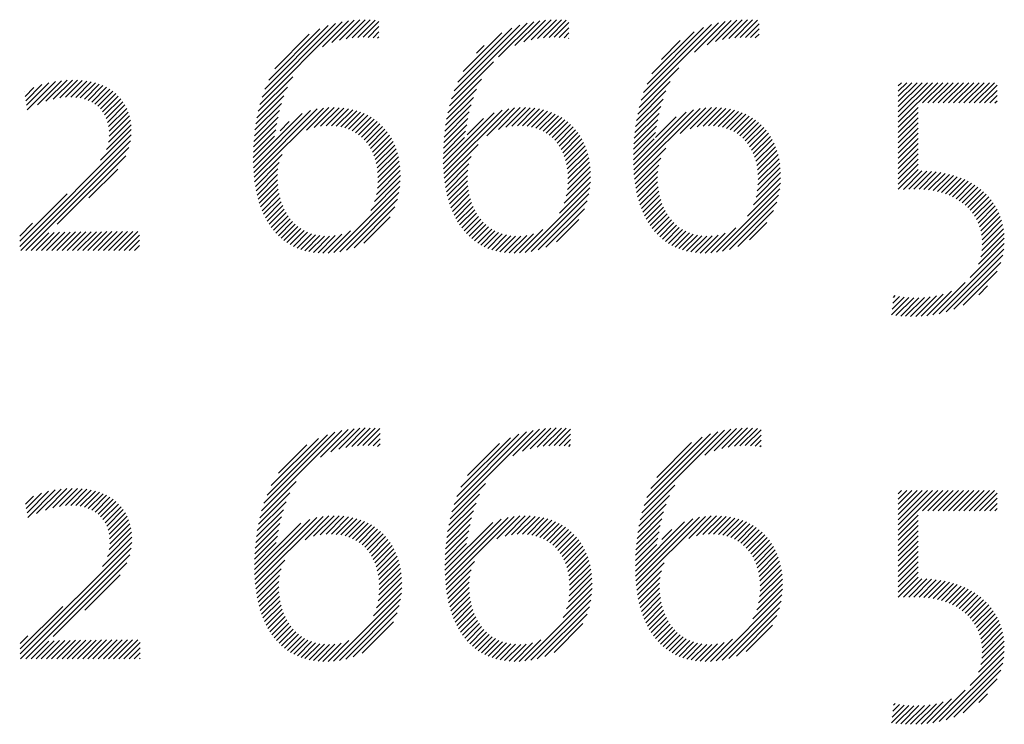
# Model space of a CAD drawing. Extents: x 1.2 to 23.9, y 0.8 to 20.7.
# Drawn here: x 14.6 to 15.3, y 19.8 to 20.3 of the extents above; entities that cross this region are included whole.
import ezdxf

# ---------------------------------------------------------------- set-up
doc = ezdxf.new("R2010")
doc.units = 0
doc.header["$LTSCALE"] = 2
doc.header["$MEASUREMENT"] = 0
doc.layers.get('0').update_dxf_attribs({"linetype": 'CONTINUOUS'})
doc.layers.add('BORDER', color=7, linetype='CONTINUOUS')
doc.styles.add('PLATE', font='ROMAND', dxfattribs={"width": 0.95})

# ---------------------------------------------------------------- blocks, each defined once
blk = doc.blocks.new('WTITLE')
at = {"color": 4}
for p, q in [((-0.90508, -0.38081), (-0.89812, -0.37384)), ((-0.90283, -0.38031), (-0.8963, -0.37378)), ((-0.90076, -0.38002), (-0.89456, -0.37382)), ((-0.89884, -0.37987), (-0.89288, -0.3739)), ((-0.84204, -0.3814), (-0.83458, -0.37394)), ((-0.83955, -0.38068), (-0.83269, -0.37382)), ((-0.83734, -0.38024), (-0.83089, -0.37378)), ((-0.83531, -0.37998), (-0.82917, -0.37383)), ((-0.83341, -0.37985), (-0.82749, -0.37393)), ((-0.77645, -0.38122), (-0.76914, -0.37391)), ((-0.77403, -0.38057), (-0.76727, -0.37381)), ((-0.77187, -0.38017), (-0.76548, -0.37379)), ((-0.76987, -0.37994), (-0.76378, -0.37385)), ((-0.76799, -0.37983), (-0.76211, -0.37395)), ((-0.93235, -0.40277), (-0.90414, -0.37456)), ((-0.93161, -0.40026), (-0.90643, -0.37508)), ((-0.93065, -0.39753), (-0.90894, -0.37582)), ((-0.92932, -0.39444), (-0.91182, -0.37694)), ((-0.91089, -0.38307), (-0.90202, -0.3742)), ((-0.90766, -0.38161), (-0.90002, -0.37397)), ((-0.89702, -0.37981), (-0.8916, -0.3744)), ((-0.89528, -0.37984), (-0.8916, -0.37616)), ((-0.86677, -0.40082), (-0.8409, -0.37495)), ((-0.86586, -0.39815), (-0.84336, -0.37565)), ((-0.86463, -0.39515), (-0.84614, -0.37667)), ((-0.85065, -0.38648), (-0.83865, -0.37447)), ((-0.84507, -0.38266), (-0.83655, -0.37415)), ((-0.83161, -0.37981), (-0.82659, -0.37479)), ((-0.82989, -0.37986), (-0.82659, -0.37655)), ((-0.80188, -0.40134), (-0.77538, -0.37484)), ((-0.80102, -0.39872), (-0.77779, -0.37548)), ((-0.79987, -0.3958), (-0.78049, -0.37642)), ((-0.78361, -0.38485), (-0.77316, -0.3744)), ((-0.77933, -0.38233), (-0.77109, -0.37409)), ((-0.76621, -0.37982), (-0.76154, -0.37515)), ((-0.76451, -0.37988), (-0.76154, -0.37691)), ((-0.92726, -0.39061), (-0.91545, -0.37879)), ((-0.89363, -0.37996), (-0.8916, -0.37793)), ((-0.89207, -0.38016), (-0.8916, -0.3797)), ((-0.86278, -0.39154), (-0.84955, -0.3783)), ((-0.82826, -0.37999), (-0.82659, -0.37832)), ((-0.82672, -0.38022), (-0.82659, -0.38009)), ((-0.7982, -0.39236), (-0.78373, -0.37789)), ((-0.76289, -0.38003), (-0.76154, -0.37868)), ((-0.85825, -0.38524), (-0.85564, -0.38263)), ((-0.79496, -0.38735), (-0.78852, -0.38092)), ((-0.86746, -0.40329), (-0.85238, -0.38821)), ((-0.80254, -0.40377), (-0.78904, -0.39027)), ((-0.93292, -0.40511), (-0.92111, -0.39329)), ((-0.86801, -0.4056), (-0.85656, -0.39415)), ((-1.01269, -0.40002), (-1.00963, -0.39696)), ((-1.01244, -0.40154), (-1.00691, -0.39601)), ((-1.01219, -0.40306), (-1.0045, -0.39536)), ((-1.01195, -0.40459), (-1.0023, -0.39493)), ((-1.00846, -0.40286), (-1.00025, -0.39466)), ((-1.00554, -0.40171), (-0.99833, -0.3945)), ((-1.00305, -0.40099), (-0.9965, -0.39444)), ((-1.00083, -0.40054), (-0.99476, -0.39446)), ((-0.99883, -0.4003), (-0.9931, -0.39457)), ((-0.99701, -0.40025), (-0.99153, -0.39477)), ((-0.99534, -0.40035), (-0.99004, -0.39505)), ((-0.99379, -0.40057), (-0.98862, -0.3954)), ((-0.99238, -0.40092), (-0.98728, -0.39583)), ((-0.99107, -0.40138), (-0.98602, -0.39633)), ((-0.98988, -0.40196), (-0.98482, -0.39691)), ((-0.93338, -0.40733), (-0.92293, -0.39688)), ((-0.80306, -0.40606), (-0.79192, -0.39492)), ((-0.7139, -0.39645), (-0.71279, -0.39534)), ((-0.7139, -0.39822), (-0.71102, -0.39534)), ((-0.7139, -0.39999), (-0.70925, -0.39534)), ((-0.7139, -0.40175), (-0.70748, -0.39534)), ((-0.7139, -0.40352), (-0.70572, -0.39534)), ((-0.7139, -0.40529), (-0.70395, -0.39534)), ((-0.7139, -0.40706), (-0.70218, -0.39534)), ((-0.7139, -0.40883), (-0.70041, -0.39534)), ((-0.70556, -0.40225), (-0.69865, -0.39534)), ((-0.70379, -0.40225), (-0.69688, -0.39534)), ((-0.70203, -0.40225), (-0.69511, -0.39534)), ((-0.70026, -0.40225), (-0.69334, -0.39534)), ((-0.69849, -0.40225), (-0.69157, -0.39534)), ((-0.69672, -0.40225), (-0.68981, -0.39534)), ((-0.69496, -0.40225), (-0.68804, -0.39534)), ((-0.69319, -0.40225), (-0.68627, -0.39534)), ((-0.69142, -0.40225), (-0.6845, -0.39534)), ((-0.68965, -0.40225), (-0.68274, -0.39534)), ((-0.68788, -0.40225), (-0.68097, -0.39534)), ((-0.68612, -0.40225), (-0.68007, -0.39621)), ((-1.01293, -0.3985), (-1.01286, -0.39842)), ((-0.98879, -0.40264), (-0.9837, -0.39755)), ((-0.9878, -0.40342), (-0.98265, -0.39827)), ((-0.98692, -0.4043), (-0.98168, -0.39906)), ((-0.98613, -0.40529), (-0.98077, -0.39992)), ((-0.98546, -0.40638), (-0.97994, -0.40086)), ((-0.93374, -0.40946), (-0.92409, -0.39981)), ((-0.86879, -0.40991), (-0.85926, -0.40039)), ((-0.86844, -0.4078), (-0.85818, -0.39754)), ((-0.80348, -0.40824), (-0.79339, -0.39816)), ((-0.68435, -0.40225), (-0.68007, -0.39797)), ((-0.68258, -0.40225), (-0.68007, -0.39974)), ((-0.98489, -0.40758), (-0.97918, -0.40187)), ((-0.98444, -0.4089), (-0.9785, -0.40295)), ((-0.98412, -0.41034), (-0.9779, -0.40412)), ((-0.9343, -0.4277), (-0.91061, -0.40401)), ((-0.93402, -0.41151), (-0.92494, -0.40243)), ((-0.91641, -0.41157), (-0.90869, -0.40386)), ((-0.91373, -0.41067), (-0.90689, -0.40382)), ((-0.91155, -0.41025), (-0.90519, -0.40389)), ((-0.90962, -0.41009), (-0.90357, -0.40404)), ((-0.90785, -0.41009), (-0.90204, -0.40427)), ((-0.8694, -0.42644), (-0.8472, -0.40424)), ((-0.86905, -0.41195), (-0.86006, -0.40296)), ((-0.8547, -0.41351), (-0.84516, -0.40396)), ((-0.85073, -0.4113), (-0.84327, -0.40384)), ((-0.84821, -0.41055), (-0.84149, -0.40383)), ((-0.84609, -0.4102), (-0.83981, -0.40392)), ((-0.8442, -0.41008), (-0.83821, -0.40408)), ((-0.80433, -0.42677), (-0.78172, -0.40417)), ((-0.80405, -0.41236), (-0.79516, -0.40346)), ((-0.8038, -0.41034), (-0.7944, -0.40094)), ((-0.78848, -0.4127), (-0.77971, -0.40393)), ((-0.78512, -0.4111), (-0.77785, -0.40383)), ((-0.7827, -0.41045), (-0.77609, -0.40384)), ((-0.78064, -0.41016), (-0.77443, -0.40394)), ((-0.77879, -0.41007), (-0.77285, -0.40413)), ((-0.7139, -0.41059), (-0.70708, -0.40377)), ((-0.68081, -0.40225), (-0.68007, -0.40151)), ((-0.98394, -0.41193), (-0.97738, -0.40538)), ((-0.98392, -0.41368), (-0.97696, -0.40672)), ((-0.93459, -0.42269), (-0.91784, -0.40593)), ((-0.93454, -0.42441), (-0.91504, -0.4049)), ((-0.93445, -0.42608), (-0.9127, -0.40433)), ((-0.93439, -0.41542), (-0.92609, -0.40712)), ((-0.93423, -0.41349), (-0.92558, -0.40484)), ((-0.90621, -0.41022), (-0.90058, -0.40458)), ((-0.90469, -0.41046), (-0.89919, -0.40496)), ((-0.90328, -0.41082), (-0.89787, -0.40541)), ((-0.90196, -0.41127), (-0.89662, -0.40593)), ((-0.90074, -0.41182), (-0.89543, -0.4065)), ((-0.8996, -0.41245), (-0.8943, -0.40714)), ((-0.86957, -0.42307), (-0.85214, -0.40564)), ((-0.86951, -0.42478), (-0.84948, -0.40475)), ((-0.8694, -0.41583), (-0.86117, -0.4076)), ((-0.86925, -0.41392), (-0.86068, -0.40535)), ((-0.86144, -0.41318), (-0.85587, -0.4076)), ((-0.84246, -0.4101), (-0.83669, -0.40433)), ((-0.84085, -0.41026), (-0.83525, -0.40466)), ((-0.83935, -0.41053), (-0.83387, -0.40505)), ((-0.83796, -0.41091), (-0.83257, -0.40552)), ((-0.83666, -0.41138), (-0.83133, -0.40605)), ((-0.83546, -0.41194), (-0.83015, -0.40664)), ((-0.83434, -0.41259), (-0.82904, -0.40729)), ((-0.80451, -0.42342), (-0.7865, -0.40541)), ((-0.80444, -0.42512), (-0.78394, -0.40462)), ((-0.80424, -0.41431), (-0.79575, -0.40582)), ((-0.79699, -0.41413), (-0.78986, -0.407)), ((-0.77707, -0.41013), (-0.77134, -0.40439)), ((-0.77549, -0.41031), (-0.76991, -0.40473)), ((-0.77401, -0.4106), (-0.76856, -0.40514)), ((-0.77264, -0.411), (-0.76726, -0.40562)), ((-0.77137, -0.41149), (-0.76604, -0.40616)), ((-0.77018, -0.41207), (-0.76487, -0.40676)), ((-0.76908, -0.41274), (-0.76377, -0.40743)), ((-0.7139, -0.41236), (-0.70708, -0.40554)), ((-0.7139, -0.41413), (-0.70708, -0.40731)), ((-0.98485, -0.41814), (-0.97642, -0.40971)), ((-0.98416, -0.41568), (-0.97664, -0.40816)), ((-0.9345, -0.4173), (-0.9265, -0.40929)), ((-0.92543, -0.41176), (-0.92231, -0.40864)), ((-0.89855, -0.41316), (-0.89323, -0.40784)), ((-0.89758, -0.41396), (-0.89222, -0.4086)), ((-0.89668, -0.41483), (-0.89126, -0.40941)), ((-0.89586, -0.41577), (-0.89037, -0.41028)), ((-0.8695, -0.4177), (-0.86156, -0.40976)), ((-0.83331, -0.41333), (-0.82798, -0.408)), ((-0.83235, -0.41414), (-0.82698, -0.40877)), ((-0.83147, -0.41502), (-0.82604, -0.40959)), ((-0.83067, -0.41599), (-0.82515, -0.41047)), ((-0.80447, -0.41808), (-0.79658, -0.41019)), ((-0.80438, -0.41622), (-0.79621, -0.40805)), ((-0.76806, -0.41349), (-0.76272, -0.40815)), ((-0.76712, -0.41431), (-0.76174, -0.40893)), ((-0.76625, -0.41522), (-0.76081, -0.40977)), ((-0.76546, -0.41619), (-0.75993, -0.41066)), ((-0.7139, -0.4159), (-0.70708, -0.40908)), ((-0.7139, -0.41766), (-0.70708, -0.41084)), ((-1.01452, -0.45135), (-0.97637, -0.4132)), ((-0.98682, -0.42188), (-0.97632, -0.41139)), ((-0.9346, -0.42093), (-0.92728, -0.41361)), ((-0.93457, -0.41913), (-0.92689, -0.41144)), ((-0.89511, -0.4168), (-0.88953, -0.41121)), ((-0.89444, -0.41789), (-0.88875, -0.4122)), ((-0.89384, -0.41906), (-0.88802, -0.41324)), ((-0.89332, -0.42031), (-0.88735, -0.41434)), ((-0.86959, -0.42132), (-0.86235, -0.41408)), ((-0.86956, -0.41953), (-0.86193, -0.4119)), ((-0.82994, -0.41703), (-0.82432, -0.41141)), ((-0.82928, -0.41814), (-0.82355, -0.41241)), ((-0.8287, -0.41933), (-0.82284, -0.41346)), ((-0.80452, -0.4199), (-0.79697, -0.41234)), ((-0.76475, -0.41725), (-0.75912, -0.41161)), ((-0.76411, -0.41838), (-0.75836, -0.41262)), ((-0.76355, -0.41958), (-0.75765, -0.41369)), ((-0.7139, -0.41943), (-0.70708, -0.41261)), ((-0.7139, -0.4212), (-0.70708, -0.41438)), ((-1.01415, -0.45274), (-0.97661, -0.4152)), ((-1.01238, -0.45274), (-0.97714, -0.41751)), ((-0.89288, -0.42163), (-0.88674, -0.4155)), ((-0.89252, -0.42304), (-0.88619, -0.41672)), ((-0.86925, -0.42805), (-0.8577, -0.41651)), ((-0.8282, -0.42059), (-0.82218, -0.41458)), ((-0.82777, -0.42193), (-0.82158, -0.41575)), ((-0.82743, -0.42336), (-0.82105, -0.41698)), ((-0.80454, -0.42168), (-0.79739, -0.41453)), ((-0.80417, -0.42838), (-0.79349, -0.4177)), ((-0.76306, -0.42086), (-0.75701, -0.41481)), ((-0.76265, -0.42222), (-0.75642, -0.41599)), ((-0.76232, -0.42366), (-0.7559, -0.41724)), ((-0.7139, -0.42297), (-0.70708, -0.41615)), ((-1.00165, -0.44379), (-0.97824, -0.42037)), ((-0.93412, -0.42928), (-0.92472, -0.41989)), ((-0.89224, -0.42452), (-0.88571, -0.418)), ((-0.89204, -0.4261), (-0.88528, -0.41934)), ((-0.89194, -0.42777), (-0.88493, -0.42075)), ((-0.86905, -0.42962), (-0.85999, -0.42056)), ((-0.82717, -0.42486), (-0.82057, -0.41827)), ((-0.82699, -0.42646), (-0.82016, -0.41963)), ((-0.82692, -0.42815), (-0.81982, -0.42105)), ((-0.76208, -0.42518), (-0.75544, -0.41854)), ((-0.76192, -0.4268), (-0.75504, -0.41991)), ((-0.7139, -0.42474), (-0.70708, -0.41791)), ((-0.7139, -0.4265), (-0.70708, -0.41968)), ((-0.93389, -0.43082), (-0.92569, -0.42262)), ((-0.89209, -0.43145), (-0.88442, -0.42379)), ((-0.89195, -0.42954), (-0.88464, -0.42223)), ((-0.86881, -0.43115), (-0.8608, -0.42314)), ((-0.82712, -0.43189), (-0.81935, -0.42411)), ((-0.82695, -0.42995), (-0.81954, -0.42254)), ((-0.80396, -0.42994), (-0.79516, -0.42114)), ((-0.80371, -0.43146), (-0.79586, -0.42361)), ((-0.76214, -0.43231), (-0.75427, -0.42444)), ((-0.76192, -0.43033), (-0.75445, -0.42286)), ((-0.76187, -0.42851), (-0.75471, -0.42135)), ((-0.7139, -0.42827), (-0.70708, -0.42145)), ((-0.7139, -0.43004), (-0.70708, -0.42322)), ((-0.99088, -0.43478), (-0.98099, -0.42489)), ((-0.93361, -0.43232), (-0.92614, -0.42484)), ((-0.9333, -0.43377), (-0.92632, -0.42679)), ((-0.89307, -0.43596), (-0.88424, -0.42713)), ((-0.89242, -0.43355), (-0.88429, -0.42542)), ((-0.86853, -0.43264), (-0.86118, -0.42529)), ((-0.8682, -0.43408), (-0.86131, -0.42719)), ((-0.82825, -0.43655), (-0.81919, -0.4275)), ((-0.82751, -0.43405), (-0.81923, -0.42576)), ((-0.80342, -0.43293), (-0.79618, -0.4257)), ((-0.80308, -0.43437), (-0.79627, -0.42756)), ((-0.76258, -0.43452), (-0.75417, -0.42611)), ((-0.7139, -0.43181), (-0.70708, -0.42499)), ((-0.71216, -0.43184), (-0.70583, -0.4255)), ((-0.71034, -0.43178), (-0.70413, -0.42557)), ((-0.70854, -0.43175), (-0.70248, -0.42569)), ((-0.7068, -0.43177), (-0.70089, -0.42587)), ((-0.70513, -0.43187), (-0.69935, -0.4261)), ((-0.70353, -0.43204), (-0.69787, -0.42638)), ((-0.702, -0.43227), (-0.69643, -0.42671)), ((-0.70053, -0.43258), (-0.69504, -0.42708)), ((-0.69913, -0.43294), (-0.6937, -0.42751)), ((-0.93294, -0.43517), (-0.92632, -0.42856)), ((-0.93253, -0.43654), (-0.92622, -0.43022)), ((-0.90704, -0.45347), (-0.88444, -0.43087)), ((-0.89438, -0.43904), (-0.88428, -0.42894)), ((-0.86783, -0.43547), (-0.86129, -0.42893)), ((-0.86741, -0.43683), (-0.86117, -0.43058)), ((-0.82985, -0.43992), (-0.81926, -0.42933)), ((-0.8027, -0.43575), (-0.79623, -0.42928)), ((-0.80228, -0.4371), (-0.79609, -0.43091)), ((-0.76549, -0.44097), (-0.75424, -0.42972)), ((-0.76342, -0.43713), (-0.75415, -0.42786)), ((-0.69779, -0.43337), (-0.69241, -0.42799)), ((-0.69651, -0.43386), (-0.69116, -0.42851)), ((-0.6953, -0.43441), (-0.68997, -0.42908)), ((-0.69414, -0.43503), (-0.68882, -0.4297)), ((-0.69304, -0.4357), (-0.68772, -0.43037)), ((-0.69201, -0.43643), (-0.68666, -0.43108)), ((-1.01452, -0.44958), (-0.99827, -0.43333)), ((-0.93208, -0.43786), (-0.92603, -0.4318)), ((-0.93159, -0.43913), (-0.92576, -0.4333)), ((-0.90498, -0.45318), (-0.88475, -0.43294)), ((-0.86696, -0.43814), (-0.86096, -0.43214)), ((-0.86645, -0.4394), (-0.86067, -0.43362)), ((-0.84158, -0.45342), (-0.81944, -0.43128)), ((-0.83949, -0.45309), (-0.81979, -0.43339)), ((-0.80181, -0.4384), (-0.79586, -0.43245)), ((-0.8013, -0.43966), (-0.79556, -0.43392)), ((-0.77612, -0.45337), (-0.75445, -0.4317)), ((-0.77399, -0.453), (-0.75484, -0.43385)), ((-0.69104, -0.43722), (-0.68566, -0.43185)), ((-0.69012, -0.43808), (-0.6847, -0.43266)), ((-0.68927, -0.439), (-0.6838, -0.43352)), ((-0.68849, -0.43998), (-0.68295, -0.43444)), ((-0.93106, -0.44036), (-0.92542, -0.43473)), ((-0.93047, -0.44155), (-0.92501, -0.43609)), ((-0.92985, -0.44269), (-0.92453, -0.43737)), ((-0.90271, -0.45267), (-0.88527, -0.43523)), ((-0.9001, -0.45183), (-0.88613, -0.43786)), ((-0.86591, -0.44062), (-0.86032, -0.43503)), ((-0.86532, -0.4418), (-0.85989, -0.43637)), ((-0.86468, -0.44293), (-0.85939, -0.43764)), ((-0.83716, -0.45254), (-0.82036, -0.43574)), ((-0.80074, -0.44087), (-0.79519, -0.43531)), ((-0.80014, -0.44203), (-0.79475, -0.43664)), ((-0.7995, -0.44315), (-0.79424, -0.4379)), ((-0.7716, -0.45238), (-0.75548, -0.43626)), ((-0.68778, -0.44104), (-0.68214, -0.4354)), ((-0.68714, -0.44217), (-0.6814, -0.43642)), ((-0.68657, -0.44337), (-0.68071, -0.4375)), ((-0.92917, -0.44379), (-0.92399, -0.4386)), ((-0.92845, -0.44483), (-0.92338, -0.43975)), ((-0.92769, -0.44583), (-0.9227, -0.44085)), ((-0.89678, -0.45028), (-0.8877, -0.4412)), ((-0.86399, -0.44401), (-0.85883, -0.43885)), ((-0.86326, -0.44505), (-0.85821, -0.43999)), ((-0.86248, -0.44604), (-0.85752, -0.44107)), ((-0.83445, -0.4516), (-0.82132, -0.43846)), ((-0.7988, -0.44423), (-0.79366, -0.43909)), ((-0.79806, -0.44526), (-0.79303, -0.44022)), ((-0.79727, -0.44623), (-0.79232, -0.44128)), ((-0.76878, -0.45133), (-0.75655, -0.4391)), ((-0.68609, -0.44466), (-0.68007, -0.43864)), ((-0.6857, -0.44603), (-0.6795, -0.43983)), ((-0.68541, -0.44751), (-0.67899, -0.44109)), ((-1.01452, -0.44781), (-1.01008, -0.44338)), ((-0.92687, -0.44678), (-0.92196, -0.44187)), ((-0.926, -0.44768), (-0.92115, -0.44283)), ((-0.92508, -0.44853), (-0.92027, -0.44372)), ((-0.9241, -0.44932), (-0.91932, -0.44453)), ((-0.86165, -0.44698), (-0.85676, -0.44208)), ((-0.86077, -0.44786), (-0.85593, -0.44302)), ((-0.85984, -0.4487), (-0.85504, -0.4439)), ((-0.85885, -0.44948), (-0.85407, -0.44469)), ((-0.83085, -0.44976), (-0.82318, -0.44209)), ((-0.79643, -0.44716), (-0.79155, -0.44228)), ((-0.79554, -0.44804), (-0.79071, -0.44321)), ((-0.7946, -0.44886), (-0.7898, -0.44406)), ((-0.76475, -0.44907), (-0.75883, -0.44315)), ((-0.68524, -0.44911), (-0.67856, -0.44242)), ((-0.6852, -0.45084), (-0.67819, -0.44383)), ((-1.01061, -0.45274), (-1.00454, -0.44667)), ((-1.00884, -0.45274), (-1.00269, -0.44659)), ((-1.00707, -0.45274), (-1.00086, -0.44653)), ((-1.00531, -0.45274), (-0.99904, -0.44648)), ((-1.00354, -0.45274), (-0.99724, -0.44644)), ((-1.00177, -0.45274), (-0.99544, -0.44641)), ((-1, -0.45274), (-0.99364, -0.44638)), ((-0.99824, -0.45274), (-0.99185, -0.44636)), ((-0.99647, -0.45274), (-0.99006, -0.44634)), ((-0.9947, -0.45274), (-0.98828, -0.44632)), ((-0.99293, -0.45274), (-0.9865, -0.44631)), ((-0.99116, -0.45274), (-0.98472, -0.4463)), ((-0.9894, -0.45274), (-0.98294, -0.44629)), ((-0.98763, -0.45274), (-0.98116, -0.44628)), ((-0.98586, -0.45274), (-0.97939, -0.44627)), ((-0.98409, -0.45274), (-0.97762, -0.44627)), ((-0.98233, -0.45274), (-0.97585, -0.44626)), ((-0.98056, -0.45274), (-0.97408, -0.44626)), ((-0.97879, -0.45274), (-0.97351, -0.44746)), ((-0.92307, -0.45006), (-0.91829, -0.44527)), ((-0.92198, -0.45074), (-0.91718, -0.44593)), ((-0.92083, -0.45135), (-0.91599, -0.44651)), ((-0.91962, -0.45191), (-0.9147, -0.44699)), ((-0.91834, -0.45239), (-0.91332, -0.44738)), ((-0.91698, -0.45281), (-0.91183, -0.44765)), ((-0.91555, -0.45314), (-0.91021, -0.4478)), ((-0.91404, -0.4534), (-0.90846, -0.44782)), ((-0.91244, -0.45357), (-0.90652, -0.44765)), ((-0.91075, -0.45364), (-0.90428, -0.44718)), ((-0.90895, -0.45361), (-0.90138, -0.44604)), ((-0.85781, -0.4502), (-0.85302, -0.44542)), ((-0.85671, -0.45087), (-0.8519, -0.44606)), ((-0.85555, -0.45147), (-0.85069, -0.44662)), ((-0.85432, -0.45201), (-0.84938, -0.44708)), ((-0.85302, -0.45248), (-0.84798, -0.44744)), ((-0.85165, -0.45288), (-0.84646, -0.44769)), ((-0.8502, -0.4532), (-0.84482, -0.44782)), ((-0.84867, -0.45344), (-0.84304, -0.4478)), ((-0.84706, -0.45359), (-0.84105, -0.44758)), ((-0.84534, -0.45364), (-0.83872, -0.44702)), ((-0.84352, -0.45359), (-0.83553, -0.4456)), ((-0.7936, -0.44963), (-0.78882, -0.44485)), ((-0.79255, -0.45035), (-0.78776, -0.44556)), ((-0.79143, -0.451), (-0.78661, -0.44618)), ((-0.79025, -0.45159), (-0.78538, -0.44672)), ((-0.78901, -0.45212), (-0.78406, -0.44716)), ((-0.7877, -0.45257), (-0.78263, -0.4475)), ((-0.78632, -0.45295), (-0.78109, -0.44773)), ((-0.78485, -0.45326), (-0.77942, -0.44783)), ((-0.78331, -0.45348), (-0.7776, -0.44778)), ((-0.78167, -0.45361), (-0.77556, -0.4475)), ((-0.77993, -0.45364), (-0.77312, -0.44683)), ((-0.77809, -0.45357), (-0.76947, -0.44495)), ((-0.68569, -0.45486), (-0.67772, -0.44689)), ((-0.68533, -0.45273), (-0.67791, -0.44531)), ((-0.97702, -0.45274), (-0.97351, -0.44923)), ((-0.97525, -0.45274), (-0.97351, -0.451)), ((-0.68926, -0.46197), (-0.67764, -0.45035)), ((-0.6865, -0.45744), (-0.67762, -0.44856)), ((-0.69991, -0.47438), (-0.6778, -0.45228)), ((-0.69753, -0.47377), (-0.67816, -0.4544)), ((-0.69486, -0.47287), (-0.67881, -0.45682)), ((-0.69165, -0.47142), (-0.68001, -0.45978)), ((-0.70209, -0.4748), (-0.69096, -0.46367)), ((-0.68632, -0.46786), (-0.68332, -0.46486)), ((-0.71555, -0.46881), (-0.71492, -0.46818)), ((-0.7079, -0.4753), (-0.70086, -0.46826)), ((-0.70606, -0.47523), (-0.6985, -0.46767)), ((-0.70413, -0.47507), (-0.6957, -0.46664)), ((-0.71624, -0.47481), (-0.71029, -0.46885)), ((-0.71601, -0.47281), (-0.71191, -0.4687)), ((-0.71578, -0.47081), (-0.71345, -0.46848)), ((-0.7147, -0.47503), (-0.7086, -0.46893)), ((-0.71307, -0.47517), (-0.70682, -0.46892)), ((-0.71139, -0.47526), (-0.70496, -0.46882)), ((-0.70967, -0.4753), (-0.70298, -0.46862)), ((-0.93173, -0.5418), (-0.90429, -0.51437)), ((-0.93094, -0.53924), (-0.90664, -0.51494)), ((-0.91159, -0.52343), (-0.90213, -0.51397)), ((-0.90801, -0.52162), (-0.9001, -0.51371)), ((-0.90531, -0.52068), (-0.89817, -0.51355)), ((-0.90298, -0.52012), (-0.89633, -0.51347)), ((-0.90087, -0.51978), (-0.89457, -0.51348)), ((-0.89891, -0.51959), (-0.89289, -0.51356)), ((-0.89707, -0.51951), (-0.89124, -0.51369)), ((-0.89531, -0.51952), (-0.89117, -0.51538)), ((-0.86667, -0.54215), (-0.83881, -0.51429)), ((-0.86591, -0.53962), (-0.84112, -0.51484)), ((-0.84581, -0.52305), (-0.83667, -0.51392)), ((-0.84243, -0.52145), (-0.83466, -0.51367)), ((-0.8398, -0.52058), (-0.83275, -0.51353)), ((-0.83751, -0.52006), (-0.83092, -0.51347)), ((-0.83543, -0.51974), (-0.82917, -0.51349)), ((-0.83349, -0.51957), (-0.8275, -0.51358)), ((-0.83166, -0.51951), (-0.82601, -0.51387)), ((-0.80161, -0.5425), (-0.77334, -0.51423)), ((-0.80088, -0.54), (-0.77563, -0.51474)), ((-0.78008, -0.52274), (-0.77122, -0.51388)), ((-0.77687, -0.52129), (-0.76923, -0.51365)), ((-0.7743, -0.52049), (-0.76733, -0.51352)), ((-0.77205, -0.52), (-0.76551, -0.51347)), ((-0.76999, -0.51971), (-0.76378, -0.5135)), ((-0.76807, -0.51956), (-0.7621, -0.5136)), ((-0.76625, -0.51951), (-0.76086, -0.51412)), ((-0.92989, -0.53643), (-0.90924, -0.51577)), ((-0.92842, -0.53319), (-0.91226, -0.51703)), ((-0.89363, -0.51961), (-0.89117, -0.51715)), ((-0.86492, -0.53686), (-0.84368, -0.51562)), ((-0.86353, -0.5337), (-0.84662, -0.51679)), ((-0.8613, -0.52971), (-0.8504, -0.51881)), ((-0.82991, -0.51953), (-0.82601, -0.51563)), ((-0.82824, -0.51963), (-0.82601, -0.5174)), ((-0.79992, -0.53727), (-0.77814, -0.51549)), ((-0.79861, -0.53419), (-0.78101, -0.51659)), ((-0.79656, -0.53038), (-0.78461, -0.51843)), ((-0.76451, -0.51954), (-0.76086, -0.51589)), ((-0.76286, -0.51965), (-0.76086, -0.51765)), ((-0.92596, -0.52896), (-0.91629, -0.51929)), ((-0.89204, -0.51979), (-0.89117, -0.51892)), ((-0.82667, -0.51983), (-0.82601, -0.51917)), ((-0.7613, -0.51986), (-0.76086, -0.51942)), ((-0.93234, -0.54418), (-0.91989, -0.53173)), ((-1.01201, -0.54253), (-1.00462, -0.53514)), ((-1.01177, -0.54405), (-1.00239, -0.53468)), ((-1.00872, -0.54277), (-1.00033, -0.53438)), ((-1.00572, -0.54154), (-0.99839, -0.53421)), ((-1.00317, -0.54077), (-0.99655, -0.53414)), ((-1.00092, -0.54028), (-0.99479, -0.53415)), ((-0.99889, -0.54002), (-0.99312, -0.53425)), ((-0.99705, -0.53994), (-0.99153, -0.53443)), ((-0.99535, -0.54002), (-0.99003, -0.53469)), ((-0.99379, -0.54023), (-0.98861, -0.53504)), ((-0.99236, -0.54056), (-0.98726, -0.53545)), ((-0.86727, -0.54451), (-0.85519, -0.53243)), ((-0.80219, -0.54484), (-0.7904, -0.53305)), ((-0.7139, -0.536), (-0.71279, -0.53489)), ((-0.7139, -0.53777), (-0.71102, -0.53489)), ((-0.7139, -0.53954), (-0.70925, -0.53489)), ((-0.7139, -0.54131), (-0.70748, -0.53489)), ((-0.7139, -0.54307), (-0.70572, -0.53489)), ((-0.7139, -0.54484), (-0.70395, -0.53489)), ((-0.7139, -0.54661), (-0.70218, -0.53489)), ((-0.7139, -0.54838), (-0.70041, -0.53489)), ((-0.70556, -0.54181), (-0.69865, -0.53489)), ((-0.70379, -0.54181), (-0.69688, -0.53489)), ((-0.70203, -0.54181), (-0.69511, -0.53489)), ((-0.70026, -0.54181), (-0.69334, -0.53489)), ((-0.69849, -0.54181), (-0.69157, -0.53489)), ((-0.69672, -0.54181), (-0.68981, -0.53489)), ((-0.69496, -0.54181), (-0.68804, -0.53489)), ((-0.69319, -0.54181), (-0.68627, -0.53489)), ((-0.69142, -0.54181), (-0.6845, -0.53489)), ((-0.68965, -0.54181), (-0.68274, -0.53489)), ((-0.68788, -0.54181), (-0.68097, -0.53489)), ((-1.0125, -0.53949), (-1.00985, -0.53683)), ((-1.01226, -0.54101), (-1.00707, -0.53582)), ((-0.99104, -0.541), (-0.98598, -0.53595)), ((-0.98983, -0.54156), (-0.98478, -0.53651)), ((-0.98872, -0.54222), (-0.98364, -0.53715)), ((-0.98772, -0.54299), (-0.98258, -0.53786)), ((-0.98682, -0.54386), (-0.9816, -0.53863)), ((-0.93321, -0.54858), (-0.92336, -0.53873)), ((-0.93283, -0.54643), (-0.92207, -0.53567)), ((-0.86773, -0.54675), (-0.85715, -0.53617)), ((-0.80264, -0.54706), (-0.7922, -0.53662)), ((-0.68612, -0.54181), (-0.68007, -0.53576)), ((-0.68435, -0.54181), (-0.68007, -0.53753)), ((-0.98602, -0.54483), (-0.98068, -0.53949)), ((-0.98533, -0.54591), (-0.97984, -0.54041)), ((-0.98475, -0.54709), (-0.97907, -0.54141)), ((-0.93351, -0.55065), (-0.92428, -0.54142)), ((-0.86839, -0.55094), (-0.85925, -0.5418)), ((-0.8681, -0.54889), (-0.85837, -0.53915)), ((-0.80328, -0.55123), (-0.7942, -0.54216)), ((-0.803, -0.54919), (-0.79336, -0.53955)), ((-0.68258, -0.54181), (-0.68007, -0.53929)), ((-0.68081, -0.54181), (-0.68007, -0.54106)), ((-0.98428, -0.54839), (-0.97837, -0.54248)), ((-0.98394, -0.54982), (-0.97776, -0.54364)), ((-0.98374, -0.55138), (-0.97724, -0.54488)), ((-0.93412, -0.56364), (-0.9153, -0.54481)), ((-0.93404, -0.56532), (-0.91286, -0.54415)), ((-0.93391, -0.56696), (-0.91072, -0.54377)), ((-0.93374, -0.55265), (-0.92498, -0.54389)), ((-0.91687, -0.55169), (-0.90876, -0.54358)), ((-0.91395, -0.55054), (-0.90693, -0.54352)), ((-0.91168, -0.55003), (-0.9052, -0.54356)), ((-0.90969, -0.54981), (-0.90356, -0.54369)), ((-0.90788, -0.54977), (-0.90201, -0.5439)), ((-0.9062, -0.54986), (-0.90053, -0.54419)), ((-0.90465, -0.55008), (-0.89912, -0.54455)), ((-0.90321, -0.55041), (-0.89778, -0.54498)), ((-0.90187, -0.55083), (-0.89651, -0.54547)), ((-0.86896, -0.56388), (-0.84977, -0.54469)), ((-0.86887, -0.56556), (-0.84739, -0.54408)), ((-0.86873, -0.56719), (-0.84528, -0.54374)), ((-0.86862, -0.55294), (-0.85992, -0.54424)), ((-0.85122, -0.55145), (-0.84334, -0.54356)), ((-0.84845, -0.55044), (-0.84152, -0.54352)), ((-0.84622, -0.54999), (-0.83981, -0.54357)), ((-0.84426, -0.5498), (-0.83818, -0.54371)), ((-0.84248, -0.54977), (-0.83664, -0.54393)), ((-0.84082, -0.54989), (-0.83517, -0.54423)), ((-0.83929, -0.55012), (-0.83377, -0.5446)), ((-0.83786, -0.55046), (-0.83244, -0.54504)), ((-0.83654, -0.5509), (-0.83118, -0.54555)), ((-0.80385, -0.56241), (-0.78704, -0.5456)), ((-0.8038, -0.56413), (-0.78425, -0.54458)), ((-0.8037, -0.5658), (-0.78192, -0.54402)), ((-0.80356, -0.56742), (-0.77983, -0.5437)), ((-0.80349, -0.55322), (-0.79485, -0.54457)), ((-0.78561, -0.55125), (-0.77792, -0.54355)), ((-0.78295, -0.55035), (-0.77612, -0.54352)), ((-0.78077, -0.54994), (-0.77442, -0.54359)), ((-0.77885, -0.54978), (-0.7728, -0.54374)), ((-0.77708, -0.54978), (-0.77127, -0.54397)), ((-0.77544, -0.54991), (-0.76981, -0.54428)), ((-0.77392, -0.55016), (-0.76842, -0.54466)), ((-0.77251, -0.55052), (-0.7671, -0.54511)), ((-0.7712, -0.55098), (-0.76585, -0.54563)), ((-0.7139, -0.55015), (-0.70708, -0.54332)), ((-0.7139, -0.55191), (-0.70708, -0.54509)), ((-0.98388, -0.55506), (-0.97646, -0.54764)), ((-0.98369, -0.55311), (-0.9768, -0.54621)), ((-0.93416, -0.56191), (-0.91831, -0.54606)), ((-0.93404, -0.55649), (-0.92596, -0.5484)), ((-0.93392, -0.5546), (-0.92553, -0.5462)), ((-0.90062, -0.55135), (-0.8953, -0.54603)), ((-0.89946, -0.55196), (-0.89416, -0.54665)), ((-0.89839, -0.55265), (-0.89307, -0.54734)), ((-0.89739, -0.55343), (-0.89204, -0.54808)), ((-0.89648, -0.55428), (-0.89107, -0.54887)), ((-0.86901, -0.56216), (-0.85266, -0.54582)), ((-0.8689, -0.55675), (-0.86086, -0.54871)), ((-0.86878, -0.55487), (-0.86044, -0.54653)), ((-0.8353, -0.55144), (-0.82998, -0.54612)), ((-0.83416, -0.55206), (-0.82885, -0.54675)), ((-0.83309, -0.55276), (-0.82777, -0.54744)), ((-0.83211, -0.55355), (-0.82675, -0.54819)), ((-0.8312, -0.55441), (-0.82579, -0.549)), ((-0.80376, -0.55702), (-0.79576, -0.54902)), ((-0.80365, -0.55514), (-0.79535, -0.54685)), ((-0.79479, -0.55159), (-0.79143, -0.54823)), ((-0.76998, -0.55152), (-0.76466, -0.54621)), ((-0.76884, -0.55216), (-0.76353, -0.54685)), ((-0.76779, -0.55287), (-0.76247, -0.54755)), ((-0.76682, -0.55367), (-0.76146, -0.5483)), ((-0.76592, -0.55454), (-0.7605, -0.54912)), ((-0.7139, -0.55368), (-0.70708, -0.54686)), ((-0.7139, -0.55545), (-0.70708, -0.54863)), ((-0.98614, -0.56085), (-0.97611, -0.55083)), ((-0.98449, -0.55743), (-0.97623, -0.54917)), ((-0.93412, -0.55833), (-0.92632, -0.55053)), ((-0.89563, -0.5552), (-0.89016, -0.54973)), ((-0.89487, -0.5562), (-0.88931, -0.55064)), ((-0.89418, -0.55728), (-0.88851, -0.55161)), ((-0.86897, -0.55859), (-0.86124, -0.55086)), ((-0.83037, -0.55535), (-0.82489, -0.54986)), ((-0.82962, -0.55636), (-0.82404, -0.55078)), ((-0.82893, -0.55744), (-0.82325, -0.55176)), ((-0.80383, -0.55885), (-0.79615, -0.55117)), ((-0.7651, -0.55549), (-0.75961, -0.54999)), ((-0.76436, -0.55651), (-0.75877, -0.55092)), ((-0.76369, -0.55761), (-0.75799, -0.55191)), ((-0.7139, -0.55722), (-0.70708, -0.5504)), ((-0.7139, -0.55898), (-0.70708, -0.55216)), ((-1.0143, -0.59078), (-0.97613, -0.55262)), ((-1.01419, -0.59244), (-0.97634, -0.55459)), ((-0.93416, -0.56014), (-0.92672, -0.5527)), ((-0.89356, -0.55843), (-0.88776, -0.55264)), ((-0.89302, -0.55966), (-0.88708, -0.55372)), ((-0.89255, -0.56096), (-0.88645, -0.55486)), ((-0.86901, -0.5604), (-0.86164, -0.55303)), ((-0.82833, -0.55861), (-0.82252, -0.5528)), ((-0.8278, -0.55984), (-0.82184, -0.55389)), ((-0.82734, -0.56116), (-0.82123, -0.55504)), ((-0.80386, -0.56065), (-0.79654, -0.55334)), ((-0.76309, -0.55878), (-0.75726, -0.55295)), ((-0.76257, -0.56003), (-0.7566, -0.55405)), ((-0.76213, -0.56135), (-0.75599, -0.55521)), ((-0.7139, -0.56075), (-0.70708, -0.55393)), ((-0.7139, -0.56252), (-0.70708, -0.5557)), ((-1.01242, -0.59244), (-0.97682, -0.55684)), ((-0.93373, -0.56855), (-0.92384, -0.55866)), ((-0.89217, -0.56234), (-0.88588, -0.55606)), ((-0.89187, -0.56381), (-0.88538, -0.55732)), ((-0.89165, -0.56536), (-0.88494, -0.55865)), ((-0.86855, -0.56878), (-0.85893, -0.55916)), ((-0.82697, -0.56255), (-0.82067, -0.55625)), ((-0.82668, -0.56403), (-0.82017, -0.55752)), ((-0.82647, -0.56559), (-0.81974, -0.55886)), ((-0.76177, -0.56276), (-0.75544, -0.55643)), ((-0.76149, -0.56424), (-0.75495, -0.55771)), ((-0.76129, -0.56582), (-0.75453, -0.55906)), ((-0.7139, -0.56429), (-0.70708, -0.55747)), ((-0.7139, -0.56606), (-0.70708, -0.55923)), ((-1.00302, -0.5848), (-0.97781, -0.55959)), ((-0.93352, -0.5701), (-0.92506, -0.56164)), ((-0.89152, -0.567), (-0.88456, -0.56004)), ((-0.8915, -0.56874), (-0.88425, -0.5615)), ((-0.86833, -0.57032), (-0.86001, -0.562)), ((-0.82636, -0.56725), (-0.81938, -0.56026)), ((-0.82635, -0.569), (-0.81908, -0.56173)), ((-0.80337, -0.569), (-0.794, -0.55963)), ((-0.80314, -0.57054), (-0.79495, -0.56235)), ((-0.7612, -0.56749), (-0.75418, -0.56047)), ((-0.7612, -0.56926), (-0.75389, -0.56195)), ((-0.7139, -0.56782), (-0.70708, -0.561)), ((-0.99225, -0.5758), (-0.98011, -0.56367)), ((-0.93325, -0.57161), (-0.92561, -0.56397)), ((-0.93295, -0.57307), (-0.92585, -0.56598)), ((-0.89187, -0.57265), (-0.88386, -0.56464)), ((-0.8916, -0.57061), (-0.88401, -0.56303)), ((-0.86806, -0.57182), (-0.86051, -0.56427)), ((-0.82677, -0.57296), (-0.81871, -0.5649)), ((-0.82647, -0.57089), (-0.81886, -0.56328)), ((-0.80286, -0.57203), (-0.7954, -0.56457)), ((-0.76168, -0.57328), (-0.75354, -0.56514)), ((-0.76135, -0.57117), (-0.75368, -0.5635)), ((-0.7139, -0.56959), (-0.70708, -0.56277)), ((-0.7139, -0.57136), (-0.70708, -0.56454)), ((-0.71216, -0.57139), (-0.70583, -0.56505)), ((-0.71034, -0.57133), (-0.70413, -0.56512)), ((-0.70854, -0.5713), (-0.70248, -0.56524)), ((-0.7068, -0.57132), (-0.70089, -0.56542)), ((-0.70513, -0.57142), (-0.69935, -0.56565)), ((-0.70353, -0.57159), (-0.69787, -0.56593)), ((-0.9326, -0.57449), (-0.9259, -0.56779)), ((-0.89346, -0.57777), (-0.88379, -0.56811)), ((-0.89241, -0.57496), (-0.88378, -0.56633)), ((-0.86775, -0.57328), (-0.86072, -0.56625)), ((-0.86739, -0.57469), (-0.86074, -0.56803)), ((-0.82855, -0.57827), (-0.81868, -0.5684)), ((-0.82737, -0.57532), (-0.81865, -0.5666)), ((-0.80255, -0.57348), (-0.79557, -0.56651)), ((-0.80218, -0.57489), (-0.79557, -0.56828)), ((-0.76366, -0.5788), (-0.75354, -0.56867)), ((-0.76233, -0.5757), (-0.75349, -0.56686)), ((-0.702, -0.57183), (-0.69643, -0.56626)), ((-0.70053, -0.57213), (-0.69504, -0.56664)), ((-0.69913, -0.5725), (-0.6937, -0.56706)), ((-0.69779, -0.57292), (-0.69241, -0.56754)), ((-0.69651, -0.57341), (-0.69116, -0.56806)), ((-0.6953, -0.57397), (-0.68997, -0.56863)), ((-0.69414, -0.57458), (-0.68882, -0.56925)), ((-0.9322, -0.57586), (-0.92582, -0.56948)), ((-0.93177, -0.57719), (-0.92565, -0.57108)), ((-0.93129, -0.57848), (-0.9254, -0.5726)), ((-0.90713, -0.59322), (-0.88391, -0.57)), ((-0.90512, -0.59297), (-0.88418, -0.57203)), ((-0.86699, -0.57606), (-0.86065, -0.56971)), ((-0.86655, -0.57739), (-0.86047, -0.5713)), ((-0.8417, -0.59319), (-0.81882, -0.57031)), ((-0.83966, -0.59292), (-0.8191, -0.57236)), ((-0.80178, -0.57625), (-0.79547, -0.56995)), ((-0.80133, -0.57757), (-0.79528, -0.57152)), ((-0.77626, -0.59316), (-0.75369, -0.57059)), ((-0.7742, -0.59287), (-0.75401, -0.57267)), ((-0.69304, -0.57525), (-0.68772, -0.56992)), ((-0.69201, -0.57598), (-0.68666, -0.57064)), ((-0.69104, -0.57678), (-0.68566, -0.5714)), ((-0.69012, -0.57763), (-0.6847, -0.57221)), ((-1.0143, -0.58902), (-0.9998, -0.57452)), ((-0.93076, -0.57972), (-0.92508, -0.57404)), ((-0.93019, -0.58092), (-0.92469, -0.57542)), ((-0.90292, -0.59254), (-0.88463, -0.57425)), ((-0.86607, -0.57867), (-0.86021, -0.57281)), ((-0.86553, -0.5799), (-0.85988, -0.57425)), ((-0.86496, -0.5811), (-0.85948, -0.57561)), ((-0.83742, -0.59245), (-0.81959, -0.57462)), ((-0.80084, -0.57885), (-0.79501, -0.57302)), ((-0.8003, -0.58008), (-0.79467, -0.57445)), ((-0.79972, -0.58126), (-0.79426, -0.5758)), ((-0.77192, -0.59236), (-0.75453, -0.57497)), ((-0.68927, -0.57855), (-0.6838, -0.57308)), ((-0.68849, -0.57954), (-0.68295, -0.57399)), ((-0.68778, -0.58059), (-0.68214, -0.57496)), ((-0.68714, -0.58172), (-0.6814, -0.57598)), ((-0.92958, -0.58208), (-0.92423, -0.57672)), ((-0.92892, -0.58318), (-0.9237, -0.57796)), ((-0.92821, -0.58424), (-0.9231, -0.57914)), ((-0.90043, -0.59182), (-0.88537, -0.57676)), ((-0.86434, -0.58224), (-0.859, -0.57691)), ((-0.86367, -0.58334), (-0.85847, -0.57814)), ((-0.86296, -0.5844), (-0.85787, -0.57931)), ((-0.83487, -0.59166), (-0.8204, -0.57719)), ((-0.79909, -0.5824), (-0.79378, -0.57709)), ((-0.79842, -0.5835), (-0.79323, -0.57831)), ((-0.76931, -0.59151), (-0.7554, -0.5776)), ((-0.68657, -0.58292), (-0.68071, -0.57705)), ((-0.68609, -0.58421), (-0.68007, -0.57819)), ((-0.6857, -0.58558), (-0.6795, -0.57938)), ((-0.92745, -0.58525), (-0.92244, -0.58025)), ((-0.92665, -0.58622), (-0.92172, -0.58129)), ((-0.92579, -0.58713), (-0.92093, -0.58226)), ((-0.89739, -0.59054), (-0.88666, -0.57982)), ((-0.86219, -0.5854), (-0.8572, -0.58041)), ((-0.86138, -0.58636), (-0.85646, -0.58144)), ((-0.86052, -0.58727), (-0.85566, -0.58241)), ((-0.83168, -0.59025), (-0.82184, -0.5804)), ((-0.7977, -0.58454), (-0.79262, -0.57947)), ((-0.79693, -0.58554), (-0.79194, -0.58056)), ((-0.79611, -0.58649), (-0.7912, -0.58158)), ((-0.79524, -0.58739), (-0.79039, -0.58254)), ((-0.76597, -0.58994), (-0.75699, -0.58096)), ((-0.68541, -0.58706), (-0.67899, -0.58064)), ((-0.68524, -0.58866), (-0.67856, -0.58197)), ((-1.0143, -0.58725), (-1.01168, -0.58463)), ((-1.00535, -0.59244), (-0.99908, -0.58617)), ((-1.00358, -0.59244), (-0.99728, -0.58613)), ((-1.00181, -0.59244), (-0.99548, -0.5861)), ((-1.00004, -0.59244), (-0.99368, -0.58607)), ((-0.99828, -0.59244), (-0.99189, -0.58605)), ((-0.99651, -0.59244), (-0.9901, -0.58603)), ((-0.99474, -0.59244), (-0.98832, -0.58601)), ((-0.99297, -0.59244), (-0.98654, -0.586)), ((-0.99121, -0.59244), (-0.98476, -0.58599)), ((-0.98944, -0.59244), (-0.98298, -0.58598)), ((-0.98767, -0.59244), (-0.9812, -0.58597)), ((-0.9859, -0.59244), (-0.97943, -0.58597)), ((-0.98414, -0.59244), (-0.97766, -0.58596)), ((-0.98237, -0.59244), (-0.97589, -0.58596)), ((-0.9806, -0.59244), (-0.97412, -0.58596)), ((-0.92489, -0.58799), (-0.92007, -0.58317)), ((-0.92393, -0.5888), (-0.91913, -0.58401)), ((-0.92291, -0.58955), (-0.91813, -0.58477)), ((-0.92184, -0.59025), (-0.91704, -0.58545)), ((-0.92071, -0.59088), (-0.91588, -0.58605)), ((-0.90901, -0.59333), (-0.90186, -0.58618)), ((-0.85961, -0.58812), (-0.85479, -0.5833)), ((-0.85864, -0.58892), (-0.85385, -0.58413)), ((-0.85762, -0.58966), (-0.85283, -0.58488)), ((-0.85653, -0.59035), (-0.85174, -0.58555)), ((-0.85539, -0.59097), (-0.85055, -0.58614)), ((-0.84359, -0.59332), (-0.83623, -0.58595)), ((-0.79432, -0.58824), (-0.78951, -0.58343)), ((-0.79334, -0.58903), (-0.78855, -0.58424)), ((-0.79231, -0.58976), (-0.78753, -0.58498)), ((-0.79122, -0.59044), (-0.78642, -0.58564)), ((-0.77817, -0.59331), (-0.77058, -0.58571)), ((-0.68533, -0.59228), (-0.67791, -0.58486)), ((-0.6852, -0.59039), (-0.67819, -0.58338)), ((-1.01065, -0.59244), (-1.00459, -0.58638)), ((-1.00888, -0.59244), (-1.00273, -0.58629)), ((-1.00712, -0.59244), (-1.0009, -0.58622)), ((-0.97883, -0.59244), (-0.97329, -0.5869)), ((-0.97706, -0.59244), (-0.97329, -0.58867)), ((-0.91951, -0.59145), (-0.91462, -0.58656)), ((-0.91825, -0.59196), (-0.91326, -0.58697)), ((-0.91691, -0.59239), (-0.9118, -0.58728)), ((-0.91551, -0.59275), (-0.91022, -0.58747)), ((-0.91402, -0.59303), (-0.90851, -0.58753)), ((-0.91244, -0.59323), (-0.90664, -0.58742)), ((-0.91078, -0.59333), (-0.9045, -0.58705)), ((-0.85419, -0.59154), (-0.84928, -0.58663)), ((-0.85291, -0.59203), (-0.84791, -0.58703)), ((-0.85157, -0.59245), (-0.84643, -0.58732)), ((-0.85015, -0.5928), (-0.84483, -0.58749)), ((-0.84865, -0.59307), (-0.8431, -0.58752)), ((-0.84706, -0.59325), (-0.84119, -0.58738)), ((-0.84538, -0.59333), (-0.839, -0.58696)), ((-0.79007, -0.59106), (-0.78522, -0.58621)), ((-0.78885, -0.59161), (-0.78394, -0.58669)), ((-0.78757, -0.5921), (-0.78255, -0.58708)), ((-0.78621, -0.59251), (-0.78106, -0.58735)), ((-0.78478, -0.59284), (-0.77944, -0.5875)), ((-0.78327, -0.5931), (-0.77769, -0.58751)), ((-0.78167, -0.59327), (-0.77574, -0.58734)), ((-0.77997, -0.59334), (-0.7735, -0.58686)), ((-0.6865, -0.59699), (-0.67762, -0.58811)), ((-0.68569, -0.59442), (-0.67772, -0.58644)), ((-0.9753, -0.59244), (-0.97329, -0.59044)), ((-0.97353, -0.59244), (-0.97329, -0.5922)), ((-0.69991, -0.61393), (-0.6778, -0.59183)), ((-0.68926, -0.60152), (-0.67764, -0.5899)), ((-0.69753, -0.61333), (-0.67816, -0.59395)), ((-0.69486, -0.61242), (-0.67881, -0.59637)), ((-0.69165, -0.61097), (-0.68001, -0.59933)), ((-0.70413, -0.61462), (-0.6957, -0.60619)), ((-0.70209, -0.61435), (-0.69096, -0.60322)), ((-0.68632, -0.60741), (-0.68332, -0.60441)), ((-0.71624, -0.61436), (-0.71029, -0.60841)), ((-0.71601, -0.61236), (-0.71191, -0.60825)), ((-0.71578, -0.61036), (-0.71345, -0.60803)), ((-0.71555, -0.60836), (-0.71492, -0.60773)), ((-0.7147, -0.61458), (-0.7086, -0.60848)), ((-0.71307, -0.61472), (-0.70682, -0.60847)), ((-0.71139, -0.61481), (-0.70496, -0.60838)), ((-0.70967, -0.61485), (-0.70298, -0.60817)), ((-0.7079, -0.61485), (-0.70086, -0.60781)), ((-0.70606, -0.61478), (-0.6985, -0.60722))]:
    blk.add_line(p, q, dxfattribs=at)
at = {"style": 'PLATE', "width": 0.95}
for tag, p, height in [('PLATE1', (-7.70354, -1.16525), 0.14), ('DESC1', (-7.70354, -1.32525), 0.1), ('DESC1', (-7.70354, -1.48525), 0.1), ('DESC1', (-7.70354, -1.64525), 0.1), ('PLATE2', (-7.70354, -1.91525), 0.14), ('DESC2', (-7.70354, -2.07525), 0.1), ('DESC2', (-7.70354, -2.23525), 0.1), ('DESC2', (-7.70354, -2.39525), 0.1), ('DWG', (-6.60598, -10.06018), 0.14), ('REV', (-2.39104, -10.05837), 0.1)]:
    blk.add_attdef(tag, p, '', height=height, dxfattribs=at)

msp = doc.modelspace()

# ---------------------------------------------------------------- block references
at = {"layer": 'BORDER', "xscale": 2, "yscale": 2, "zscale": 2}
msp.add_blockref('WTITLE', (16.65825, 21.0005), dxfattribs=at)

doc.saveas('drawing.dxf')
